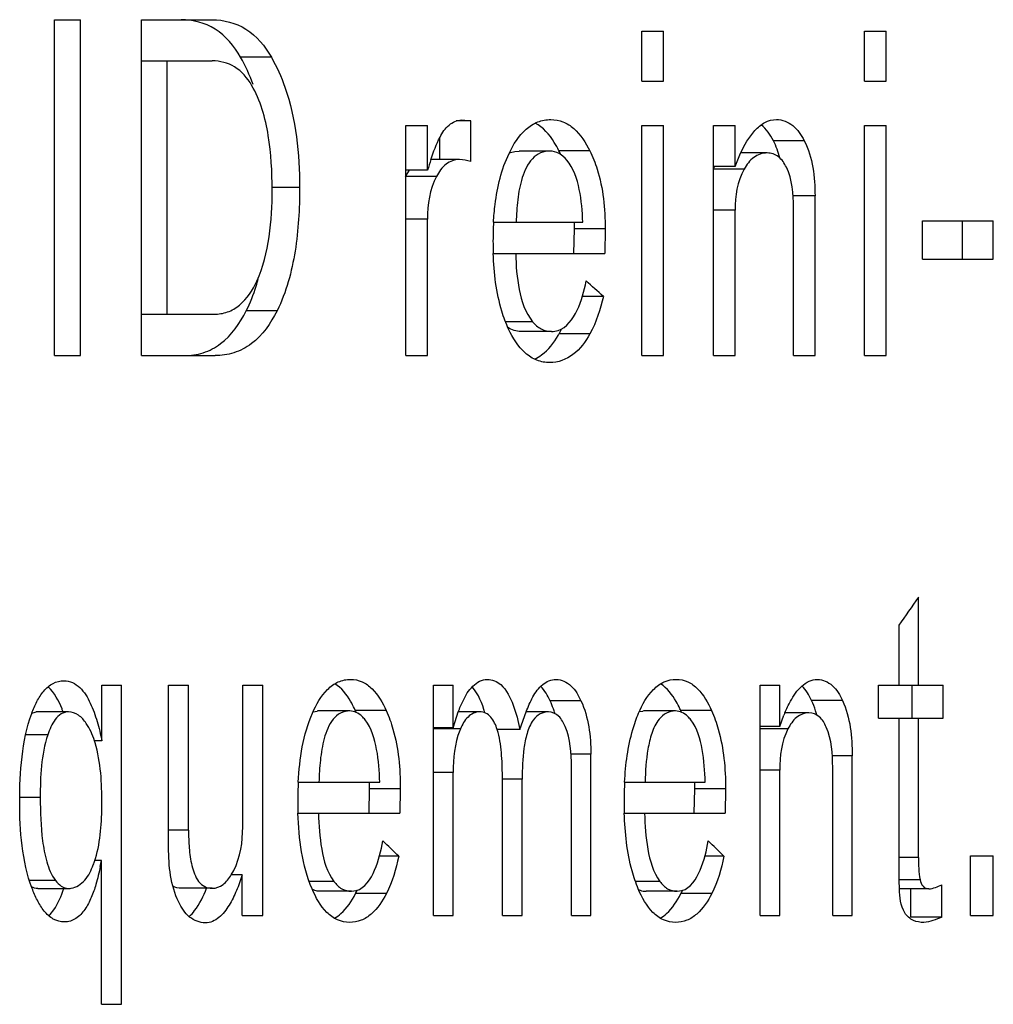
# Model space of a CAD drawing. Units: inches. Extents: x 3091 to 14844, y 2842 to 6750.
# Drawn here: x 13956 to 13956, y 5994 to 5995 of the extents above; entities that cross this region are included whole.
import ezdxf

# ---------------------------------------------------------------- set-up
doc = ezdxf.new("R2010")
doc.units = ezdxf.units.IN
doc.header["$MEASUREMENT"] = 0
doc.layers.add('A_TEXT', color=7, linetype='Continuous')

# ---------------------------------------------------------------- blocks, each defined once
blk = doc.blocks.new('ev charger 2')
at = {"color": 7, "linetype": 'Continuous'}
for p, q in [((272.20032, 3.27438), (272.20032, 3.47438)), ((272.20032, 3.47438), (272.21585, 3.47438)), ((272.21585, 3.27438), (272.21585, 3.47438)), ((272.25209, 3.27438), (272.25209, 3.47438)), ((272.25209, 3.47438), (272.29412, 3.47438)), ((272.55025, 3.43768), (272.55025, 3.46761)), ((272.55025, 3.46761), (272.56317, 3.46761)), ((272.56317, 3.43768), (272.56317, 3.46761)), ((272.68292, 3.43768), (272.68292, 3.46761)), ((272.68292, 3.46761), (272.69574, 3.46761)), ((272.69574, 3.43768), (272.69574, 3.46761)), ((272.25209, 3.44987), (272.29427, 3.44987)), ((272.26751, 3.29902), (272.26751, 3.44987)), ((272.32947, 3.45208), (272.31112, 3.45208)), ((272.55025, 3.43768), (272.56317, 3.43768)), ((272.68292, 3.43768), (272.69574, 3.43768)), ((272.44823, 3.41412), (272.43953, 3.41412)), ((272.44286, 3.41466), (272.44823, 3.41412)), ((272.44823, 3.39002), (272.44823, 3.41412)), ((272.4095, 3.27438), (272.4095, 3.41141)), ((272.4095, 3.41141), (272.42252, 3.41141)), ((272.42252, 3.38474), (272.42252, 3.41141)), ((272.55025, 3.27438), (272.55025, 3.41141)), ((272.55025, 3.41141), (272.56317, 3.41141)), ((272.56317, 3.27438), (272.56317, 3.41141)), ((272.59281, 3.27438), (272.59281, 3.41141)), ((272.59281, 3.41141), (272.6057, 3.41141)), ((272.6057, 3.3869), (272.6057, 3.41141)), ((272.68292, 3.27438), (272.68292, 3.41141)), ((272.68292, 3.41141), (272.69574, 3.41141)), ((272.69574, 3.27438), (272.69574, 3.41141)), ((272.42987, 3.3911), (272.42987, 3.40447)), ((272.64693, 3.40234), (272.62855, 3.40234)), ((272.47455, 3.39591), (272.47703, 3.39611)), ((272.49539, 3.39611), (272.47703, 3.39611)), ((272.51917, 3.39635), (272.50081, 3.39635)), ((272.6057, 3.3869), (272.60902, 3.39483)), ((272.62487, 3.39503), (272.60911, 3.39503)), ((272.44158, 3.3911), (272.42455, 3.3911)), ((272.40946, 3.38108), (272.41177, 3.38474)), ((272.42252, 3.38474), (272.4095, 3.38474)), ((272.61109, 3.38541), (272.59272, 3.38541)), ((272.6057, 3.3869), (272.59281, 3.3869)), ((272.42781, 3.38108), (272.40946, 3.38108)), ((272.34631, 3.37444), (272.32997, 3.37444)), ((272.65335, 3.36943), (272.64026, 3.36943)), ((272.65335, 3.27438), (272.65335, 3.36943)), ((272.6057, 3.3609), (272.59281, 3.3609)), ((272.6057, 3.27438), (272.6057, 3.3609)), ((272.6405, 3.27438), (272.6405, 3.36253)), ((272.42252, 3.35562), (272.4095, 3.35562)), ((272.42252, 3.27438), (272.42252, 3.35562)), ((272.46183, 3.35373), (272.51498, 3.35373)), ((272.71749, 3.33179), (272.71749, 3.35454)), ((272.71749, 3.35454), (272.75958, 3.35454)), ((272.74118, 3.33179), (272.74118, 3.35454)), ((272.75958, 3.33179), (272.75958, 3.35454)), ((272.5097, 3.33518), (272.51001, 3.3498)), ((272.52837, 3.3498), (272.51001, 3.3498)), ((272.52838, 3.3498), (272.52807, 3.33518)), ((272.46165, 3.33518), (272.52807, 3.33518)), ((272.71749, 3.33179), (272.75958, 3.33179)), ((272.52732, 3.30958), (272.5147, 3.30958)), ((272.33286, 3.30105), (272.31451, 3.30105)), ((272.25209, 3.29902), (272.29549, 3.29902)), ((272.48513, 3.29452), (272.46899, 3.29452)), ((272.50092, 3.28735), (272.5024, 3.2902)), ((272.49645, 3.28873), (272.47809, 3.28873)), ((272.51928, 3.28735), (272.50092, 3.28735)), ((272.20032, 3.27438), (272.21585, 3.27438)), ((272.25209, 3.27438), (272.29595, 3.27438)), ((272.4095, 3.27438), (272.42252, 3.27438)), ((272.55025, 3.27438), (272.56317, 3.27438)), ((272.59281, 3.27438), (272.6057, 3.27438)), ((272.6405, 3.27438), (272.65335, 3.27438)), ((272.68292, 3.27438), (272.69574, 3.27438)), ((272.7151, 3.07808), (272.7151, 3.13048)), ((272.70348, 3.07808), (272.70348, 3.11383)), ((272.22853, 3.04504), (272.22853, 3.07808)), ((272.22853, 3.07808), (272.24019, 3.07808)), ((272.24019, 2.8881), (272.24019, 3.07808)), ((272.26825, 2.98153), (272.26825, 3.07808)), ((272.26825, 3.07808), (272.28016, 3.07808)), ((272.28016, 2.99182), (272.28016, 3.07808)), ((272.31245, 2.99372), (272.31245, 3.07808)), ((272.31245, 3.07808), (272.32433, 3.07808)), ((272.32433, 2.94104), (272.32433, 3.07808)), ((272.42609, 2.94104), (272.42609, 3.07808)), ((272.42609, 3.07808), (272.43776, 3.07808)), ((272.43776, 3.05276), (272.43776, 3.07808)), ((272.62066, 2.94104), (272.62066, 3.07808)), ((272.62066, 3.07808), (272.63234, 3.07808)), ((272.63234, 3.05357), (272.63234, 3.07808)), ((272.69117, 3.05844), (272.69117, 3.07808)), ((272.69117, 3.07808), (272.72963, 3.07808)), ((272.71124, 3.05844), (272.71124, 3.07808)), ((272.72963, 3.05844), (272.72963, 3.07808)), ((272.51393, 3.06881), (272.49557, 3.06881)), ((272.66971, 3.06901), (272.65132, 3.06901)), ((272.20861, 3.06224), (272.19027, 3.06224)), ((272.35435, 3.0623), (272.35672, 3.06273)), ((272.37617, 3.06278), (272.35782, 3.06278)), ((272.3979, 3.06301), (272.37954, 3.06301)), ((272.43791, 3.05331), (272.44083, 3.06224)), ((272.45353, 3.06224), (272.44083, 3.06224)), ((272.47751, 3.05167), (272.48128, 3.06224)), ((272.49455, 3.06224), (272.48128, 3.06224)), ((272.5487, 3.06237), (272.55079, 3.06273)), ((272.57025, 3.06278), (272.55188, 3.06278)), ((272.59175, 3.06301), (272.57338, 3.06301)), ((272.64971, 3.06169), (272.63543, 3.06169)), ((272.63234, 3.05357), (272.63483, 3.06025)), ((272.69117, 3.05844), (272.72963, 3.05844)), ((272.70348, 2.96176), (272.70348, 3.05844)), ((272.7151, 2.97557), (272.7151, 3.05844)), ((272.43776, 3.05276), (272.42609, 3.05276)), ((272.44215, 3.05208), (272.42609, 3.05208)), ((272.47751, 3.05167), (272.46402, 3.05167)), ((272.63234, 3.05357), (272.62066, 3.05357)), ((272.63723, 3.05208), (272.62066, 3.05208)), ((272.1963, 3.04857), (272.1831, 3.04857)), ((272.22853, 3.04504), (272.2241, 3.04504)), ((272.51984, 3.03705), (272.50798, 3.03705)), ((272.51984, 2.94104), (272.51984, 3.03705)), ((272.67553, 3.0361), (272.66366, 3.0361)), ((272.67553, 2.94104), (272.67553, 3.0361)), ((272.43776, 3.02622), (272.42609, 3.02622)), ((272.43776, 2.94104), (272.43776, 3.02622)), ((272.50823, 2.94104), (272.50823, 3.0296)), ((272.63234, 3.02757), (272.62066, 3.02757)), ((272.63234, 2.94104), (272.63234, 3.02757)), ((272.66388, 2.94104), (272.66388, 3.0292)), ((272.34551, 3.02039), (272.39406, 3.02039)), ((272.4671, 2.94104), (272.4671, 3.02391)), ((272.47888, 3.02215), (272.4671, 3.02215)), ((272.47888, 2.94104), (272.47888, 3.02215)), ((272.53992, 3.02039), (272.58796, 3.02039)), ((272.38767, 3.00184), (272.38795, 3.01647)), ((272.4063, 3.01647), (272.38795, 3.01647)), ((272.40631, 3.01647), (272.40602, 3.00184)), ((272.58142, 3.00184), (272.5817, 3.01647)), ((272.60007, 3.01647), (272.58169, 3.01647)), ((272.60007, 3.01647), (272.59979, 3.00184)), ((272.19179, 3.01119), (272.17956, 3.01119)), ((272.34535, 3.00184), (272.40603, 3.00184)), ((272.53976, 3.00184), (272.59979, 3.00184)), ((272.28016, 2.99182), (272.26825, 2.99182)), ((272.22826, 2.97381), (272.22433, 2.97381)), ((272.22826, 2.8881), (272.22826, 2.97381)), ((272.40534, 2.97625), (272.39381, 2.97625)), ((272.59911, 2.97625), (272.58771, 2.97625)), ((272.7151, 2.97557), (272.70348, 2.97557)), ((272.74602, 2.94104), (272.74602, 2.97652)), ((272.74602, 2.97652), (272.75958, 2.97652)), ((272.75958, 2.94104), (272.75958, 2.97652)), ((272.30559, 2.96515), (272.30708, 2.96782)), ((272.20092, 2.96178), (272.1854, 2.96178)), ((272.31217, 2.96515), (272.30559, 2.96515)), ((272.30598, 2.96515), (272.30598, 2.96582)), ((272.31217, 2.94104), (272.31217, 2.96515)), ((272.3668, 2.96119), (272.35206, 2.96119)), ((272.56098, 2.96119), (272.54639, 2.96119)), ((272.71591, 2.9623), (272.70348, 2.9623)), ((272.7036, 2.95689), (272.70348, 2.96176)), ((272.19029, 2.95708), (272.20863, 2.95708)), ((272.20863, 2.95708), (272.20916, 2.9571)), ((272.2942, 2.95716), (272.27586, 2.95716)), ((272.35878, 2.9554), (272.35687, 2.95556)), ((272.37714, 2.9554), (272.35878, 2.9554)), ((272.37714, 2.9554), (272.38001, 2.95578)), ((272.57121, 2.9554), (272.55284, 2.9554)), ((272.57121, 2.9554), (272.57405, 2.95578)), ((272.72118, 2.95689), (272.7036, 2.95689)), ((272.71043, 2.93996), (272.71043, 2.95689)), ((272.72882, 2.93996), (272.72882, 2.95932)), ((272.398, 2.95402), (272.37964, 2.95402)), ((272.59185, 2.95402), (272.57348, 2.95402)), ((272.31217, 2.94104), (272.32433, 2.94104)), ((272.42609, 2.94104), (272.43776, 2.94104)), ((272.4671, 2.94104), (272.47888, 2.94104)), ((272.50823, 2.94104), (272.51984, 2.94104)), ((272.62066, 2.94104), (272.63234, 2.94104)), ((272.66388, 2.94104), (272.67553, 2.94104)), ((272.72882, 2.93996), (272.71043, 2.93996)), ((272.74602, 2.94104), (272.75958, 2.94104)), ((272.22826, 2.8881), (272.24019, 2.8881))]:
    blk.add_line(p, q, dxfattribs=at)
for centre, radius, start, end in [((272.43894, 3.36556), 0.0691, 24.35819, 26.45534), ((272.64412, 3.31757), 0.23156, 161.4867, 163.13961), ((272.6199, 3.37009), 0.03121, 147.38718, 150.58543), ((272.65657, 3.34282), 0.19505, 176.79308, 180.05639), ((272.34602, 3.34982), 0.16399, 359.99183, 1.36391), ((272.67371, 3.34254), 0.21219, 179.9768, 181.9882), ((272.20286, 3.35304), 0.12333, 342.4098, 344.5141), ((272.4476, 3.31746), 0.06123, 329.50245, 330.545), ((272.44785, 3.04672), 0.05258, 19.29494, 24.83837), ((272.19026, 3.05364), 0.0086, 89.98308, 95.33688), ((272.13789, 3.0371), 0.07208, 20.41214, 21.88863), ((272.35781, 3.0494), 0.01337, 89.97148, 94.69371), ((272.31557, 3.03393), 0.07027, 24.44867, 25.46276), ((272.31477, 3.03356), 0.07116, 23.53265, 24.45323), ((272.44234, 3.04474), 0.05844, 16.57105, 19.33589), ((272.55188, 3.04968), 0.01309, 89.97125, 94.74522), ((272.50874, 3.03394), 0.07088, 24.22067, 25.12989), ((272.50822, 3.0337), 0.07145, 23.40153, 24.22441), ((272.72608, 3.02301), 0.09855, 156.89041, 157.79986), ((272.59555, 3.04471), 0.06089, 14.96727, 17.3458), ((272.5831, 3.01178), 0.15101, 164.03968, 164.25681), ((272.47874, 3.03614), 0.03992, 156.46322, 157.93958), ((272.16757, 3.02683), 0.0594, 16.5756, 17.85028), ((272.55874, 3.00948), 0.2135, 177.07072, 180.05179), ((272.20846, 3.01649), 0.17948, 359.99249, 1.24615), ((272.7554, 3.00948), 0.21576, 177.10136, 180.05126), ((272.40029, 3.01649), 0.18141, 359.99256, 1.23295), ((272.57755, 3.0092), 0.23232, 179.97877, 181.81585), ((272.77441, 3.0092), 0.23477, 179.97899, 181.79686), ((272.17255, 2.99042), 0.05439, 339.20139, 342.21914), ((272.16689, 2.99227), 0.06034, 342.1887, 343.30763), ((272.06121, 3.00356), 0.16968, 348.67631, 349.90146), ((272.20819, 2.97), 0.01293, 274.30461, 278.98139), ((272.33793, 2.9755), 0.04692, 332.74731, 335.395), ((272.5528, 2.9664), 0.01101, 245.60007, 265.1463), ((272.55283, 2.96697), 0.01158, 265.23494, 270.01835), ((272.53165, 2.97534), 0.04695, 332.9917, 335.52013)]:
    blk.add_arc(centre, radius, start, end, dxfattribs=at)
for centre, major_axis, ratio, start_param, end_param in [((265.3526, 3.88), (12.83731, -9.18689), 0.255413, 1.169475, 1.170421), ((265.3526, 1.95723), (12.4257, 15.1355), 0.26349, -1.283005, -1.281926), ((265.3526, 3.4851), (12.77222, -10.21291), 0.262239, 1.206533, 1.20739), ((265.3526, 3.67558), (12.77222, -10.21291), 0.262239, 1.188783, 1.189641)]:
    blk.add_ellipse(centre, major_axis=major_axis, ratio=ratio, start_param=start_param, end_param=end_param, dxfattribs=at)
for points, knots in [([(272.31112, 3.45208), (272.30739, 3.45861), (272.29775, 3.47049), (272.28275, 3.47438), (272.27577, 3.47438)], [0, 0, 0, 0, 0.518486, 1, 1, 1, 1]), ([(272.29412, 3.47438), (272.3011, 3.47438), (272.3161, 3.47049), (272.32574, 3.45861), (272.32947, 3.45208)], [0, 0, 0, 0, 0.481522, 1, 1, 1, 1]), ([(272.31775, 3.43542), (272.31523, 3.43968), (272.30874, 3.44737), (272.29887, 3.44987), (272.29427, 3.44987)], [0, 0, 0, 0, 0.517889, 1, 1, 1, 1]), ([(272.32947, 3.45208), (272.33271, 3.44639), (272.34356, 3.42185), (272.34631, 3.39457), (272.34631, 3.37444)], [0, 0, 0, 0, 0.245558, 1, 1, 1, 1]), ([(272.32997, 3.37309), (272.32997, 3.38388), (272.32883, 3.40516), (272.32312, 3.42635), (272.31775, 3.43542)], [0, 0, 0, 0, 0.505928, 1, 1, 1, 1]), ([(272.42995, 3.40447), (272.43135, 3.40711), (272.43445, 3.41203), (272.44015, 3.41466), (272.44286, 3.41466)], [0, 0, 0, 0, 0.523834, 1, 1, 1, 1]), ([(272.47109, 3.39479), (272.4736, 3.40008), (272.47828, 3.4077), (272.4879, 3.41396), (272.49336, 3.41493), (272.496, 3.41493)], [0, 0, 0, 0, 0.520978, 0.765139, 1, 1, 1, 1]), ([(272.50081, 3.39635), (272.49996, 3.39806), (272.49648, 3.40442), (272.49138, 3.41032), (272.48659, 3.41278)], [0, 0, 0, 0, 0.261419, 1, 1, 1, 1]), ([(272.496, 3.41493), (272.49844, 3.41493), (272.5035, 3.414), (272.51236, 3.40817), (272.51676, 3.4012), (272.51917, 3.39635)], [0, 0, 0, 0, 0.235078, 0.479447, 1, 1, 1, 1]), ([(272.60902, 3.39483), (272.61129, 3.39968), (272.61521, 3.4067), (272.62307, 3.41356), (272.62802, 3.41493), (272.6304, 3.41493)], [0, 0, 0, 0, 0.522278, 0.768108, 1, 1, 1, 1]), ([(272.6304, 3.41493), (272.63383, 3.41493), (272.64119, 3.41203), (272.64521, 3.40572), (272.64693, 3.40234)], [0, 0, 0, 0, 0.47525, 1, 1, 1, 1]), ([(272.46183, 3.35373), (272.46203, 3.35729), (272.46325, 3.37128), (272.46657, 3.3853), (272.47109, 3.39479)], [0, 0, 0, 0, 0.253394, 1, 1, 1, 1]), ([(272.49539, 3.39611), (272.4935, 3.39611), (272.48956, 3.39541), (272.48461, 3.39176), (272.48114, 3.38643), (272.47799, 3.37823), (272.47601, 3.36718), (272.47545, 3.35823), (272.47533, 3.35373)], [0, 0, 0, 0, 0.110314, 0.225808, 0.348821, 0.47656, 0.737161, 1, 1, 1, 1]), ([(272.50548, 3.3908), (272.50418, 3.39233), (272.50124, 3.39504), (272.49728, 3.39611), (272.49539, 3.39611)], [0, 0, 0, 0, 0.514882, 1, 1, 1, 1]), ([(272.51917, 3.39635), (272.52092, 3.39284), (272.52676, 3.37798), (272.52837, 3.36179), (272.52837, 3.3498)], [0, 0, 0, 0, 0.246112, 1, 1, 1, 1]), ([(272.62487, 3.39503), (272.62209, 3.39503), (272.61613, 3.39297), (272.61259, 3.38806), (272.61109, 3.38541)], [0, 0, 0, 0, 0.477385, 1, 1, 1, 1]), ([(272.63631, 3.3865), (272.63517, 3.38884), (272.63236, 3.39324), (272.62723, 3.39503), (272.62487, 3.39503)], [0, 0, 0, 0, 0.524536, 1, 1, 1, 1]), ([(272.44158, 3.3911), (272.43876, 3.3911), (272.43273, 3.38886), (272.42927, 3.3838), (272.42781, 3.38108)], [0, 0, 0, 0, 0.47754, 1, 1, 1, 1]), ([(272.51498, 3.35373), (272.51478, 3.3603), (272.51376, 3.37306), (272.50956, 3.38597), (272.50548, 3.3908)], [0, 0, 0, 0, 0.509988, 1, 1, 1, 1]), ([(272.32077, 3.31866), (272.32462, 3.32698), (272.32901, 3.34528), (272.32997, 3.36377), (272.32997, 3.37309)], [0, 0, 0, 0, 0.495899, 1, 1, 1, 1]), ([(272.34631, 3.37444), (272.34631, 3.36181), (272.34494, 3.33679), (272.33842, 3.31213), (272.33286, 3.30105)], [0, 0, 0, 0, 0.504755, 1, 1, 1, 1]), ([(272.47084, 3.29016), (272.46924, 3.2936), (272.46386, 3.30806), (272.46206, 3.32359), (272.46165, 3.33518)], [0, 0, 0, 0, 0.246571, 1, 1, 1, 1]), ([(272.47503, 3.33518), (272.4752, 3.32798), (272.47624, 3.31402), (272.48069, 3.29983), (272.48513, 3.29452)], [0, 0, 0, 0, 0.509717, 1, 1, 1, 1]), ([(272.29549, 3.29902), (272.29815, 3.29902), (272.30363, 3.29987), (272.31352, 3.30571), (272.31831, 3.31335), (272.32077, 3.31866)], [0, 0, 0, 0, 0.236515, 0.480575, 1, 1, 1, 1]), ([(272.50027, 3.28931), (272.50553, 3.29096), (272.51311, 3.30187), (272.51578, 3.31283), (272.51701, 3.31879)], [0, 0, 0, 0, 0.475467, 1, 1, 1, 1]), ([(272.2776, 3.27438), (272.28139, 3.27438), (272.28917, 3.27545), (272.30354, 3.2831), (272.3108, 3.29366), (272.31451, 3.30105)], [0, 0, 0, 0, 0.237615, 0.481688, 1, 1, 1, 1]), ([(272.33286, 3.30105), (272.32915, 3.29366), (272.32189, 3.2831), (272.30751, 3.27545), (272.29974, 3.27438), (272.29595, 3.27438)], [0, 0, 0, 0, 0.518306, 0.762383, 1, 1, 1, 1]), ([(272.49539, 3.27018), (272.49278, 3.27018), (272.48739, 3.27114), (272.47788, 3.27734), (272.47329, 3.28491), (272.47084, 3.29016)], [0, 0, 0, 0, 0.234778, 0.47887, 1, 1, 1, 1]), ([(272.48513, 3.29452), (272.48656, 3.2928), (272.4899, 3.28979), (272.49434, 3.28873), (272.49645, 3.28873)], [0, 0, 0, 0, 0.514618, 1, 1, 1, 1]), ([(272.48628, 3.27222), (272.48775, 3.27291), (272.49353, 3.27644), (272.49777, 3.28199), (272.50036, 3.28639)], [0, 0, 0, 0, 0.24101, 1, 1, 1, 1]), ([(272.51928, 3.28735), (272.51667, 3.28272), (272.51061, 3.27411), (272.50026, 3.27018), (272.49539, 3.27018)], [0, 0, 0, 0, 0.52228, 1, 1, 1, 1]), ([(272.18671, 3.06129), (272.1876, 3.06369), (272.18959, 3.06837), (272.19356, 3.07471), (272.199, 3.0796), (272.20371, 3.08079), (272.20597, 3.08079)], [0, 0, 0, 0, 0.264564, 0.522394, 0.767623, 1, 1, 1, 1]), ([(272.20597, 3.08079), (272.20936, 3.08079), (272.21644, 3.07714), (272.22197, 3.0674), (272.22592, 3.05652), (272.22774, 3.04889), (272.22853, 3.04504)], [0, 0, 0, 0, 0.22706, 0.477132, 0.736895, 1, 1, 1, 1]), ([(272.35397, 3.06146), (272.35619, 3.06657), (272.36027, 3.07399), (272.36902, 3.08052), (272.37422, 3.0816), (272.37672, 3.0816)], [0, 0, 0, 0, 0.521284, 0.766013, 1, 1, 1, 1]), ([(272.37902, 3.06414), (272.37831, 3.06563), (272.3754, 3.07122), (272.3713, 3.0765), (272.36732, 3.07899)], [0, 0, 0, 0, 0.259532, 1, 1, 1, 1]), ([(272.37672, 3.0816), (272.37904, 3.0816), (272.38385, 3.08057), (272.39192, 3.0745), (272.39576, 3.0677), (272.3979, 3.06301)], [0, 0, 0, 0, 0.234197, 0.479129, 1, 1, 1, 1]), ([(272.44083, 3.06224), (272.44168, 3.0645), (272.44401, 3.06993), (272.44852, 3.07785), (272.45497, 3.0816), (272.45812, 3.0816)], [0, 0, 0, 0, 0.266067, 0.651844, 1, 1, 1, 1]), ([(272.45812, 3.0816), (272.45955, 3.0816), (272.4625, 3.08106), (272.46905, 3.07672), (272.47419, 3.06601), (272.47654, 3.0566), (272.47751, 3.05167)], [0, 0, 0, 0, 0.112348, 0.229102, 0.605067, 1, 1, 1, 1]), ([(272.48533, 3.07113), (272.48687, 3.07384), (272.49026, 3.07889), (272.49622, 3.0816), (272.49906, 3.0816)], [0, 0, 0, 0, 0.523141, 1, 1, 1, 1]), ([(272.49906, 3.0816), (272.50229, 3.0816), (272.50909, 3.07819), (272.51242, 3.07206), (272.51393, 3.06881)], [0, 0, 0, 0, 0.473608, 1, 1, 1, 1]), ([(272.54829, 3.06146), (272.55048, 3.06656), (272.5545, 3.07397), (272.56317, 3.08052), (272.56832, 3.0816), (272.5708, 3.0816)], [0, 0, 0, 0, 0.52278, 0.767134, 1, 1, 1, 1]), ([(272.57291, 3.06404), (272.57221, 3.06552), (272.56934, 3.07111), (272.56531, 3.0764), (272.56138, 3.07892)], [0, 0, 0, 0, 0.259942, 1, 1, 1, 1]), ([(272.5708, 3.0816), (272.57309, 3.0816), (272.57786, 3.08057), (272.58585, 3.07449), (272.58964, 3.0677), (272.59175, 3.06301)], [0, 0, 0, 0, 0.233093, 0.477666, 1, 1, 1, 1]), ([(272.63543, 3.06169), (272.63644, 3.06406), (272.63918, 3.06973), (272.64444, 3.07791), (272.65136, 3.0816), (272.65473, 3.0816)], [0, 0, 0, 0, 0.266555, 0.651593, 1, 1, 1, 1]), ([(272.65473, 3.0816), (272.65795, 3.0816), (272.66481, 3.0784), (272.66821, 3.07227), (272.66971, 3.06901)], [0, 0, 0, 0, 0.472846, 1, 1, 1, 1]), ([(272.17955, 3.00875), (272.17955, 3.01766), (272.1803, 3.03539), (272.18366, 3.05301), (272.18671, 3.06129)], [0, 0, 0, 0, 0.502606, 1, 1, 1, 1]), ([(272.20861, 3.06224), (272.2071, 3.06224), (272.20393, 3.06131), (272.1993, 3.05652), (272.19737, 3.05179), (272.1963, 3.04857)], [0, 0, 0, 0, 0.231527, 0.477948, 1, 1, 1, 1]), ([(272.21921, 3.0554), (272.21792, 3.05724), (272.21506, 3.06061), (272.2107, 3.06224), (272.20861, 3.06224)], [0, 0, 0, 0, 0.517713, 1, 1, 1, 1]), ([(272.37617, 3.06278), (272.37432, 3.06278), (272.37043, 3.06194), (272.36589, 3.05789), (272.36287, 3.05243), (272.36015, 3.04428), (272.35845, 3.03349), (272.35796, 3.02477), (272.35785, 3.02039)], [0, 0, 0, 0, 0.110407, 0.227129, 0.351211, 0.479113, 0.738729, 1, 1, 1, 1]), ([(272.38538, 3.05747), (272.3848, 3.05822), (272.38246, 3.06094), (272.37882, 3.06278), (272.37617, 3.06278)], [0, 0, 0, 0, 0.265744, 1, 1, 1, 1]), ([(272.3979, 3.06301), (272.39951, 3.05946), (272.40486, 3.04448), (272.4063, 3.0284), (272.4063, 3.01647)], [0, 0, 0, 0, 0.246808, 1, 1, 1, 1]), ([(272.45353, 3.06224), (272.45102, 3.06224), (272.44572, 3.0595), (272.44326, 3.05465), (272.44215, 3.05208)], [0, 0, 0, 0, 0.47295, 1, 1, 1, 1]), ([(272.46403, 3.05168), (272.46318, 3.05432), (272.46153, 3.05822), (272.45733, 3.0617), (272.45476, 3.06224), (272.45353, 3.06224)], [0, 0, 0, 0, 0.524291, 0.768299, 1, 1, 1, 1]), ([(272.49455, 3.06224), (272.49284, 3.06224), (272.48921, 3.0614), (272.48444, 3.05668), (272.48151, 3.04931), (272.47923, 3.03745), (272.47888, 3.02826), (272.47888, 3.02215)], [0, 0, 0, 0, 0.10959, 0.226434, 0.414523, 0.608629, 1, 1, 1, 1]), ([(272.50455, 3.05346), (272.50359, 3.05571), (272.50142, 3.05998), (272.49674, 3.06224), (272.49455, 3.06224)], [0, 0, 0, 0, 0.527293, 1, 1, 1, 1]), ([(272.53992, 3.02039), (272.54046, 3.03093), (272.54226, 3.04502), (272.54692, 3.05828), (272.54829, 3.06146)], [0, 0, 0, 0, 0.753069, 1, 1, 1, 1]), ([(272.57025, 3.06278), (272.56842, 3.06278), (272.56456, 3.06193), (272.55927, 3.05715), (272.5558, 3.04941), (272.55292, 3.03679), (272.55228, 3.02695), (272.55212, 3.02039)], [0, 0, 0, 0, 0.109565, 0.225866, 0.413251, 0.607445, 1, 1, 1, 1]), ([(272.57937, 3.05747), (272.57879, 3.05822), (272.57648, 3.06093), (272.57288, 3.06278), (272.57025, 3.06278)], [0, 0, 0, 0, 0.266624, 1, 1, 1, 1]), ([(272.59175, 3.06301), (272.59335, 3.05945), (272.59865, 3.04446), (272.60007, 3.0284), (272.60007, 3.01647)], [0, 0, 0, 0, 0.246583, 1, 1, 1, 1]), ([(272.64971, 3.06169), (272.64711, 3.06169), (272.64155, 3.05942), (272.63854, 3.05464), (272.63723, 3.05208)], [0, 0, 0, 0, 0.474901, 1, 1, 1, 1]), ([(272.66008, 3.05316), (272.65909, 3.05542), (272.65672, 3.0597), (272.65193, 3.06169), (272.64971, 3.06169)], [0, 0, 0, 0, 0.527082, 1, 1, 1, 1]), ([(272.39406, 3.02039), (272.39389, 3.02691), (272.39293, 3.03957), (272.38923, 3.05248), (272.38538, 3.05747)], [0, 0, 0, 0, 0.508411, 1, 1, 1, 1]), ([(272.58796, 3.02039), (272.58778, 3.02691), (272.58684, 3.03956), (272.58319, 3.05247), (272.57937, 3.05747)], [0, 0, 0, 0, 0.508772, 1, 1, 1, 1]), ([(272.4671, 3.02391), (272.4671, 3.0286), (272.4668, 3.03792), (272.46545, 3.04725), (272.46403, 3.05168)], [0, 0, 0, 0, 0.502115, 1, 1, 1, 1]), ([(272.19179, 3.01119), (272.19179, 3.00262), (272.19224, 2.98971), (272.19524, 2.97307), (272.19837, 2.96501), (272.20092, 2.96178)], [0, 0, 0, 0, 0.505592, 0.756689, 1, 1, 1, 1]), ([(272.35757, 3.00184), (272.35772, 2.99472), (272.3587, 2.98085), (272.36261, 2.96667), (272.3668, 2.96119)], [0, 0, 0, 0, 0.508178, 1, 1, 1, 1]), ([(272.54806, 2.95683), (272.54659, 2.96031), (272.54172, 2.97488), (272.54012, 2.99032), (272.53976, 3.00184)], [0, 0, 0, 0, 0.246996, 1, 1, 1, 1]), ([(272.55185, 3.00184), (272.552, 2.99472), (272.55296, 2.98086), (272.55683, 2.96669), (272.56098, 2.96119)], [0, 0, 0, 0, 0.508525, 1, 1, 1, 1]), ([(272.28016, 2.99182), (272.28016, 2.98827), (272.28037, 2.98119), (272.28151, 2.9724), (272.28352, 2.9657), (272.28586, 2.96119), (272.28952, 2.95783), (272.2927, 2.95716), (272.2942, 2.95716)], [0, 0, 0, 0, 0.26067, 0.520061, 0.648102, 0.772492, 0.889423, 1, 1, 1, 1]), ([(272.38001, 2.95578), (272.38528, 2.95724), (272.39243, 2.96872), (272.3948, 2.97952), (272.39592, 2.98546)], [0, 0, 0, 0, 0.475307, 1, 1, 1, 1]), ([(272.57405, 2.95578), (272.5793, 2.95725), (272.58634, 2.96876), (272.58868, 2.97952), (272.58979, 2.98546)], [0, 0, 0, 0, 0.474221, 1, 1, 1, 1]), ([(272.22758, 2.97025), (272.22686, 2.96663), (272.22538, 2.96036), (272.22241, 2.95172), (272.21877, 2.94459), (272.2136, 2.93871), (272.20856, 2.93712), (272.20618, 2.93712)], [0, 0, 0, 0, 0.262662, 0.457618, 0.648494, 0.830245, 1, 1, 1, 1]), ([(272.21021, 2.95722), (272.21332, 2.95772), (272.21935, 2.96177), (272.22217, 2.96787), (272.2234, 2.9711)], [0, 0, 0, 0, 0.476709, 1, 1, 1, 1]), ([(272.31217, 2.96515), (272.31113, 2.96199), (272.30888, 2.95579), (272.30457, 2.94704), (272.29906, 2.93941), (272.29308, 2.93658), (272.29019, 2.93658)], [0, 0, 0, 0, 0.26299, 0.521839, 0.770908, 1, 1, 1, 1]), ([(272.2942, 2.95716), (272.2965, 2.95716), (272.30135, 2.95907), (272.30428, 2.96302), (272.30559, 2.96515)], [0, 0, 0, 0, 0.479759, 1, 1, 1, 1]), ([(272.3668, 2.96119), (272.36807, 2.95952), (272.37102, 2.95654), (272.37517, 2.9554), (272.37714, 2.9554)], [0, 0, 0, 0, 0.515965, 1, 1, 1, 1]), ([(272.56098, 2.96119), (272.56223, 2.95952), (272.56514, 2.95654), (272.56926, 2.9554), (272.57121, 2.9554)], [0, 0, 0, 0, 0.517077, 1, 1, 1, 1]), ([(272.71591, 2.9623), (272.71623, 2.96089), (272.71709, 2.9581), (272.71993, 2.95689), (272.72118, 2.95689)], [0, 0, 0, 0, 0.534539, 1, 1, 1, 1]), ([(272.20618, 2.93712), (272.2039, 2.93712), (272.19915, 2.93845), (272.19384, 2.94357), (272.1899, 2.95), (272.18788, 2.95471), (272.18697, 2.95713)], [0, 0, 0, 0, 0.232026, 0.477943, 0.735885, 1, 1, 1, 1]), ([(272.19685, 2.94086), (272.19796, 2.94189), (272.20199, 2.9467), (272.20439, 2.9526), (272.20586, 2.95708)], [0, 0, 0, 0, 0.242728, 1, 1, 1, 1]), ([(272.28052, 2.9403), (272.28172, 2.94139), (272.28613, 2.94644), (272.28904, 2.95256), (272.29094, 2.95723)], [0, 0, 0, 0, 0.243106, 1, 1, 1, 1]), ([(272.37617, 2.93685), (272.3737, 2.93685), (272.36856, 2.93791), (272.3599, 2.94438), (272.35591, 2.95175), (272.35375, 2.95683)], [0, 0, 0, 0, 0.233902, 0.478569, 1, 1, 1, 1]), ([(272.57025, 2.93685), (272.56781, 2.93685), (272.56271, 2.93791), (272.55414, 2.9444), (272.5502, 2.95176), (272.54806, 2.95683)], [0, 0, 0, 0, 0.232773, 0.477062, 1, 1, 1, 1]), ([(272.36706, 2.93932), (272.36843, 2.9401), (272.3737, 2.94399), (272.37738, 2.94963), (272.37964, 2.95402)], [0, 0, 0, 0, 0.241242, 1, 1, 1, 1]), ([(272.398, 2.95402), (272.39568, 2.94954), (272.39149, 2.94311), (272.38319, 2.93772), (272.37846, 2.93685), (272.37617, 2.93685)], [0, 0, 0, 0, 0.519341, 0.764091, 1, 1, 1, 1]), ([(272.56114, 2.93938), (272.56248, 2.94017), (272.56765, 2.94407), (272.57125, 2.94966), (272.57348, 2.95402)], [0, 0, 0, 0, 0.240682, 1, 1, 1, 1]), ([(272.59185, 2.95402), (272.58956, 2.94954), (272.58542, 2.94312), (272.5772, 2.93773), (272.57252, 2.93685), (272.57025, 2.93685)], [0, 0, 0, 0, 0.520736, 0.765103, 1, 1, 1, 1]), ([(272.29019, 2.93658), (272.28685, 2.93658), (272.2797, 2.93944), (272.27591, 2.94564), (272.27429, 2.94893)], [0, 0, 0, 0, 0.476806, 1, 1, 1, 1]), ([(272.71828, 2.93685), (272.71614, 2.93685), (272.71161, 2.93749), (272.70807, 2.94064), (272.70687, 2.94257)], [0, 0, 0, 0, 0.484758, 1, 1, 1, 1]), ([(272.72882, 2.93996), (272.72711, 2.93923), (272.72371, 2.93789), (272.7201, 2.93685), (272.71828, 2.93685)], [0, 0, 0, 0, 0.504163, 1, 1, 1, 1])]:
    blk.add_open_spline(points, degree=3, knots=knots, dxfattribs=at)
for points in [[(272.31864, 3.43573), (272.31658, 3.44137), (272.31409, 3.44687), (272.31112, 3.45208)], [(272.62855, 3.40234), (272.62676, 3.40587), (272.62442, 3.40933), (272.62127, 3.41174)], [(272.42455, 3.3911), (272.42608, 3.39566), (272.4277, 3.40023), (272.42995, 3.40447)], [(272.6324, 3.39203), (272.63146, 3.39558), (272.63021, 3.39907), (272.62855, 3.40234)], [(272.64693, 3.40234), (272.65198, 3.39237), (272.65335, 3.38061), (272.65335, 3.36943)], [(272.47113, 3.39488), (272.47221, 3.39537), (272.47337, 3.39572), (272.47455, 3.39591)], [(272.44823, 3.39002), (272.44604, 3.39053), (272.44382, 3.3911), (272.44158, 3.3911)], [(272.61109, 3.38541), (272.60698, 3.37813), (272.6057, 3.36927), (272.6057, 3.3609)], [(272.6405, 3.36253), (272.6405, 3.37064), (272.63986, 3.3792), (272.63631, 3.3865)], [(272.42781, 3.38108), (272.42372, 3.37344), (272.42252, 3.36429), (272.42252, 3.35562)], [(272.31451, 3.30105), (272.31688, 3.30578), (272.31883, 3.31073), (272.32043, 3.31577)], [(272.52732, 3.30958), (272.52541, 3.30194), (272.52316, 3.29421), (272.51928, 3.28735)], [(272.47406, 3.28934), (272.47276, 3.28974), (272.47152, 3.29037), (272.4704, 3.29114)], [(272.47809, 3.28873), (272.47673, 3.28873), (272.47536, 3.28893), (272.47406, 3.28934)], [(272.49645, 3.28873), (272.49774, 3.28873), (272.49904, 3.28892), (272.50027, 3.28931)], [(272.20477, 3.06397), (272.20283, 3.06879), (272.20035, 3.0737), (272.19648, 3.07716)], [(272.45675, 3.06161), (272.45511, 3.06713), (272.45298, 3.07284), (272.44911, 3.0771)], [(272.49557, 3.06881), (272.49413, 3.07191), (272.49236, 3.07496), (272.48996, 3.0774)], [(272.65132, 3.06901), (272.64988, 3.07215), (272.64805, 3.07524), (272.64556, 3.07765)], [(272.48128, 3.06224), (272.48247, 3.06527), (272.48372, 3.0683), (272.48533, 3.07113)], [(272.51393, 3.06881), (272.51847, 3.05904), (272.51984, 3.04782), (272.51984, 3.03705)], [(272.65367, 3.06286), (272.65301, 3.06495), (272.65224, 3.06701), (272.65132, 3.06901)], [(272.66971, 3.06901), (272.67436, 3.05889), (272.67553, 3.04724), (272.67553, 3.0361)], [(272.18678, 3.06148), (272.18762, 3.06186), (272.18854, 3.06211), (272.18946, 3.0622)], [(272.34551, 3.02039), (272.34624, 3.03435), (272.3484, 3.04864), (272.35397, 3.06146)], [(272.22411, 3.04504), (272.22294, 3.04868), (272.2214, 3.05227), (272.21921, 3.0554)], [(272.44175, 3.05113), (272.43859, 3.04334), (272.43776, 3.03463), (272.43776, 3.02622)], [(272.50823, 3.0296), (272.50823, 3.03765), (272.50772, 3.04606), (272.50455, 3.05346)], [(272.63723, 3.05208), (272.63343, 3.04466), (272.63234, 3.0359), (272.63234, 3.02757)], [(272.66388, 3.0292), (272.66388, 3.03728), (272.66335, 3.04576), (272.66008, 3.05316)], [(272.1963, 3.04857), (272.19236, 3.03665), (272.19179, 3.02374), (272.19179, 3.01119)], [(272.22853, 3.00767), (272.22853, 3.01978), (272.22796, 3.03217), (272.2245, 3.04378)], [(272.18697, 2.95713), (272.18087, 2.97341), (272.17955, 2.99137), (272.17955, 3.00875)], [(272.22469, 2.97493), (272.22785, 2.98546), (272.22853, 2.99668), (272.22853, 3.00767)], [(272.35375, 2.95683), (272.34776, 2.97087), (272.34584, 2.98659), (272.34535, 3.00184)], [(272.30708, 2.96782), (272.31105, 2.97569), (272.31245, 2.9849), (272.31245, 2.99372)], [(272.27429, 2.94893), (272.26943, 2.95885), (272.26825, 2.97048), (272.26825, 2.98153)], [(272.40534, 2.97625), (272.4036, 2.96864), (272.40158, 2.96095), (272.398, 2.95402)], [(272.59911, 2.97625), (272.59739, 2.96865), (272.59539, 2.96096), (272.59185, 2.95402)], [(272.7151, 2.97557), (272.7151, 2.97114), (272.71496, 2.96663), (272.71591, 2.9623)], [(272.20092, 2.96178), (272.20279, 2.95941), (272.20562, 2.95708), (272.20863, 2.95708)], [(272.19029, 2.95708), (272.18902, 2.95708), (272.18773, 2.95747), (272.18663, 2.95809)], [(272.27586, 2.95716), (272.27412, 2.95716), (272.2723, 2.95762), (272.27082, 2.95852)], [(272.35687, 2.95556), (272.35584, 2.95573), (272.35482, 2.95605), (272.35388, 2.95651)], [(272.70687, 2.94257), (272.7043, 2.94674), (272.70386, 2.952), (272.7036, 2.95689)], [(272.72118, 2.95689), (272.72385, 2.95689), (272.72638, 2.95822), (272.72882, 2.95932)]]:
    blk.add_open_spline(points, degree=3, dxfattribs=at)

msp = doc.modelspace()

# ---------------------------------------------------------------- block references
at = {"layer": 'A_TEXT'}
msp.add_blockref('ev charger 2', (13683.34573, 5991.4955), dxfattribs=at)

doc.saveas('drawing.dxf')
